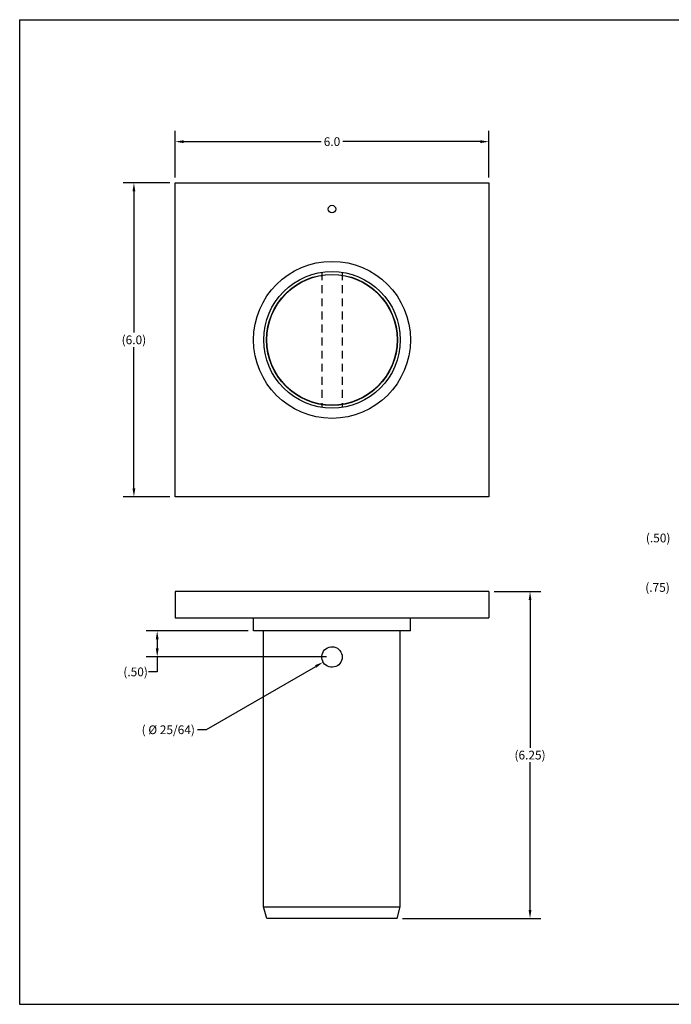
# Model space of a CAD drawing. Extents: x -25.4 to 3.7, y 3.4 to 22.3.
# Drawn here: x -25.4 to -12.9, y 3.4 to 22.3 of the extents above; entities that cross this region are included whole.
import ezdxf

# ---------------------------------------------------------------- set-up
doc = ezdxf.new("R2010")
doc.units = 0
doc.header["$MEASUREMENT"] = 0
doc.linetypes.add('HIDDENX2', pattern=[0.75, 0.5, -0.25])
doc.linetypes.add('SOLID', pattern=[0])
doc.layers.get('0').update_dxf_attribs({"linetype": 'SOLID'})
doc.styles.add('Copy of DEFAULT-ANSI', font='ARIAL.TTF')

msp = doc.modelspace()

# ---------------------------------------------------------------- linework, layer by layer
for p, q in [((-25.41, 22.262), (-25.41, 3.444)), ((-25.41, 22.262), (3.673, 22.262)), ((-22.437, 19.247), (-22.437, 20.139)), ((-16.437, 19.247), (-16.437, 20.139)), ((-22.273, 19.931), (-19.642, 19.931)), ((-16.601, 19.931), (-19.233, 19.931)), ((-22.541, 19.143), (-23.433, 19.143)), ((-22.437, 13.143), (-22.437, 19.143)), ((-22.437, 19.143), (-16.437, 19.143)), ((-16.437, 19.143), (-16.437, 13.143)), ((-23.225, 18.979), (-23.225, 16.281)), ((-23.225, 13.307), (-23.225, 16.006)), ((-22.541, 13.143), (-23.433, 13.143)), ((-16.437, 13.143), (-22.437, 13.143)), ((-16.437, 11.332), (-22.437, 11.332)), ((-22.437, 11.332), (-22.437, 10.832)), ((-16.437, 11.332), (-16.437, 10.832)), ((-16.333, 11.332), (-15.442, 11.332)), ((-15.65, 11.168), (-15.65, 8.344)), ((-22.437, 10.832), (-16.437, 10.832)), ((-20.937, 10.582), (-20.937, 10.832)), ((-17.937, 10.582), (-17.937, 10.832)), ((-21.041, 10.582), (-22.988, 10.582)), ((-17.937, 10.582), (-20.937, 10.582)), ((-20.744, 5.306), (-20.744, 10.582)), ((-18.131, 5.306), (-18.131, 10.582)), ((-22.78, 10.418), (-22.78, 10.246)), ((-19.626, 10.131), (-19.615, 10.162)), ((-19.615, 10.162), (-19.599, 10.192)), ((-19.599, 10.192), (-19.578, 10.217)), ((-19.578, 10.217), (-19.554, 10.238)), ((-19.554, 10.238), (-19.525, 10.256)), ((-19.525, 10.256), (-19.494, 10.269)), ((-19.494, 10.269), (-19.462, 10.275)), ((-19.462, 10.275), (-19.429, 10.277)), ((-19.429, 10.277), (-19.397, 10.273)), ((-19.397, 10.273), (-19.364, 10.263)), ((-19.364, 10.263), (-19.334, 10.248)), ((-19.334, 10.248), (-19.308, 10.228)), ((-19.308, 10.228), (-19.286, 10.205)), ((-19.286, 10.205), (-19.267, 10.177)), ((-19.267, 10.177), (-19.253, 10.147)), ((-19.541, 10.082), (-22.988, 10.082)), ((-22.78, 10.082), (-22.78, 9.797)), ((-19.632, 10.098), (-19.626, 10.131)), ((-19.632, 10.066), (-19.632, 10.098)), ((-19.626, 10.033), (-19.632, 10.066)), ((-19.615, 10.001), (-19.626, 10.033)), ((-19.599, 9.972), (-19.615, 10.001)), ((-19.267, 9.986), (-19.286, 9.959)), ((-19.253, 10.017), (-19.267, 9.986)), ((-19.253, 10.147), (-19.245, 10.114)), ((-19.245, 10.049), (-19.253, 10.017)), ((-19.245, 10.114), (-19.242, 10.082)), ((-19.242, 10.082), (-19.245, 10.049)), ((-22.78, 9.797), (-22.944, 9.797)), ((-21.834, 8.698), (-19.748, 9.902)), ((-19.578, 9.946), (-19.599, 9.972)), ((-19.554, 9.925), (-19.578, 9.946)), ((-19.525, 9.907), (-19.554, 9.925)), ((-19.494, 9.895), (-19.525, 9.907)), ((-19.462, 9.888), (-19.494, 9.895)), ((-19.429, 9.887), (-19.462, 9.888)), ((-19.397, 9.891), (-19.429, 9.887)), ((-19.364, 9.9), (-19.397, 9.891)), ((-19.334, 9.916), (-19.364, 9.9)), ((-19.308, 9.935), (-19.334, 9.916)), ((-19.286, 9.959), (-19.308, 9.935)), ((-22.009, 8.698), (-21.834, 8.698)), ((-15.65, 5.246), (-15.65, 8.069)), ((-20.744, 5.306), (-18.131, 5.306)), ((-20.684, 5.082), (-20.744, 5.306)), ((-18.191, 5.082), (-18.131, 5.306)), ((-18.191, 5.082), (-20.684, 5.082)), ((-18.087, 5.082), (-15.442, 5.082)), ((-25.41, 3.444), (3.673, 3.444))]:
    msp.add_line(p, q)
at = {"linetype": 'HIDDENX2', "ltscale": 0.3}
for p, q in [((-19.633, 17.435), (-19.633, 14.851)), ((-19.242, 17.435), (-19.242, 14.851))]:
    msp.add_line(p, q, dxfattribs=at)
for centre, radius in [((-19.437, 18.643), 0.072), ((-19.437, 16.143), 1.5), ((-19.437, 16.143), 1.306), ((-19.437, 16.143), 1.252), ((-19.437, 16.143), 1.25), ((-19.437, 16.143), 1.246)]:
    msp.add_circle(centre, radius)
for points in [[(-22.273, 19.958), (-22.273, 19.903), (-22.437, 19.931)], [(-16.601, 19.958), (-16.601, 19.903), (-16.437, 19.931)], [(-23.252, 18.979), (-23.197, 18.979), (-23.225, 19.143)], [(-23.252, 13.307), (-23.197, 13.307), (-23.225, 13.143)], [(-15.677, 11.168), (-15.623, 11.168), (-15.65, 11.332)], [(-22.807, 10.418), (-22.752, 10.418), (-22.78, 10.582)], [(-22.807, 10.246), (-22.752, 10.246), (-22.78, 10.082)], [(-19.762, 9.926), (-19.735, 9.878), (-19.606, 9.984)], [(-15.677, 5.246), (-15.623, 5.246), (-15.65, 5.082)]]:
    msp.add_solid(points)

# ---------------------------------------------------------------- texts
at = {"attachment_point": 5, "style": 'Copy of DEFAULT-ANSI'}
for s, insert, char_height in [('\\A1;6.0', (-19.437, 19.931), 0.1667), ('\\A1;(6.0)', (-23.225, 16.143), 0.1667), ('\\A1;(.50)', (-13.2, 12.356), 0.1667), ('\\A1;(.75)', (-13.212, 11.411), 0.1667), ('\\A1;(.50)', (-23.193, 9.797), 0.1667), ('\\A1;( Ø 25/64)', (-22.568, 8.691), 0.16667), ('\\A1;(6.25)', (-15.65, 8.207), 0.1667)]:
    msp.add_mtext(s, dxfattribs=dict(at, insert=insert, char_height=char_height))

doc.saveas('drawing.dxf')
